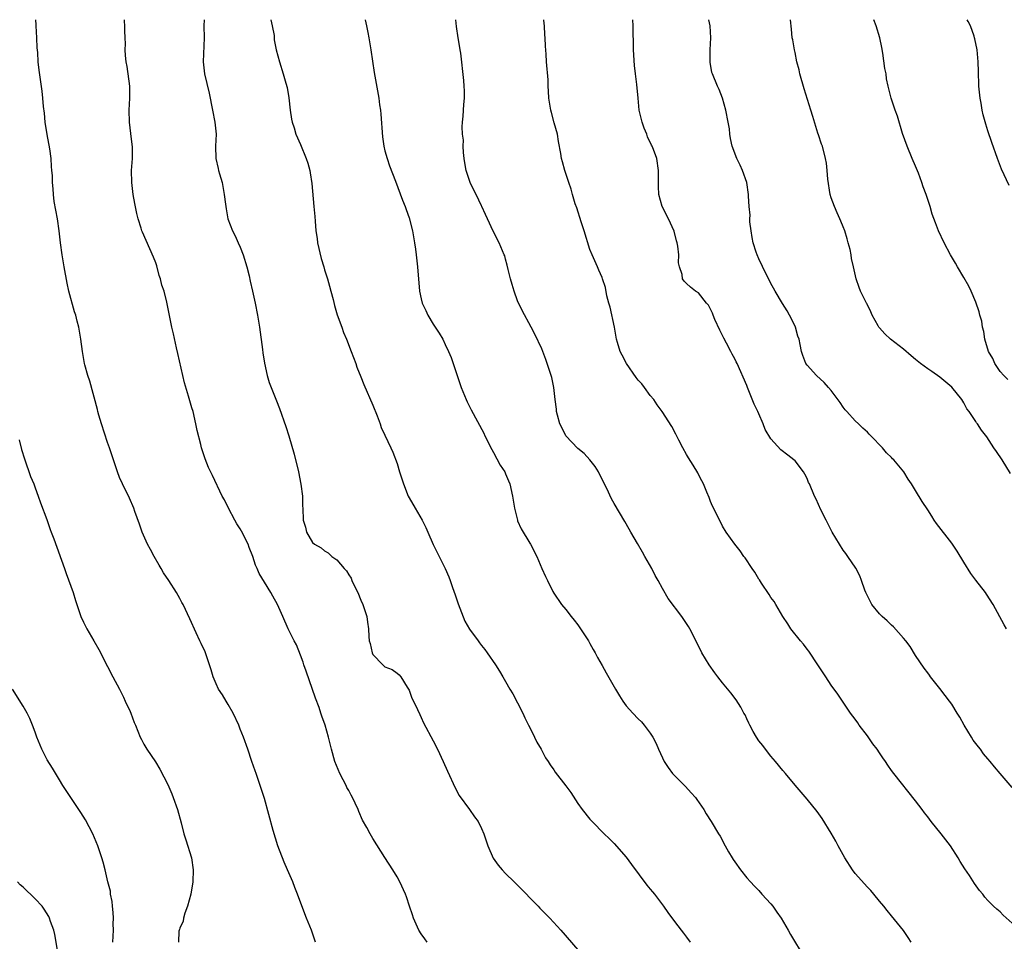
# Model space of a CAD drawing. Units: inches. Extents: x 2595000 to 2598000, y 1542000 to 1545000.
# Drawn here: x 2595670 to 2595834, y 1544847 to 1545000 of the extents above; entities that cross this region are included whole.
import ezdxf

# ---------------------------------------------------------------- set-up
doc = ezdxf.new("R2010")
doc.units = ezdxf.units.IN
doc.header["$MEASUREMENT"] = 0
doc.layers.add('LD25951542_10ft', color=72, linetype='Continuous')

msp = doc.modelspace()

# ---------------------------------------------------------------- linework, layer by layer
at = {"layer": 'LD25951542_10ft'}
for points, elevation in [([(2595719.49, 1544847), (2595718.81, 1544849), (2595718.01, 1544851), (2595717.69, 1544851.69), (2595716.49, 1544855), (2595716.06, 1544856.06), (2595715.73, 1544857), (2595714.86, 1544859), (2595714.26, 1544860.26), (2595713.24, 1544863), (2595712.46, 1544865.54), (2595711, 1544870.82), (2595710.48, 1544872.48), (2595709.62, 1544875), (2595709.45, 1544875.45), (2595708.93, 1544877), (2595708.24, 1544879), (2595707.52, 1544881), (2595707, 1544882.33), (2595706.74, 1544883), (2595705.84, 1544885), (2595705, 1544886.41), (2595704.68, 1544887), (2595704.05, 1544888.05), (2595703.42, 1544889), (2595703, 1544889.85), (2595702.52, 1544891), (2595702.19, 1544892.19), (2595701.7, 1544893.7), (2595701.16, 1544895.16), (2595700.54, 1544896.54), (2595700.3, 1544897), (2595699.68, 1544898.32), (2595698.65, 1544900.65), (2595697.52, 1544903), (2595697.33, 1544903.33), (2595697, 1544904.01), (2595696.45, 1544905), (2595695.16, 1544907), (2595694.27, 1544908.27), (2595693.89, 1544909), (2595693.56, 1544909.56), (2595692.75, 1544911), (2595692.14, 1544912.14), (2595691.63, 1544913), (2595690.73, 1544915), (2595690.32, 1544916.32), (2595689.54, 1544918.46), (2595689.36, 1544919), (2595688.63, 1544920.63), (2595687.47, 1544923), (2595687, 1544924.1), (2595686.66, 1544925), (2595685.31, 1544929), (2595685, 1544929.86), (2595684, 1544933), (2595683.57, 1544934.43), (2595683.41, 1544935), (2595683.34, 1544935.34), (2595682.04, 1544940.04), (2595681.7, 1544941), (2595681.22, 1544942.78), (2595681.17, 1544943), (2595680.83, 1544945), (2595680.56, 1544947), (2595680.21, 1544949), (2595679.98, 1544950.02), (2595679.73, 1544951), (2595679.54, 1544951.54), (2595678.57, 1544955), (2595678.28, 1544956.28), (2595677.8, 1544959), (2595677.47, 1544961), (2595677.21, 1544963), (2595676.99, 1544965), (2595676.69, 1544967), (2595676.43, 1544968.43), (2595676.16, 1544969.84), (2595676.01, 1544971), (2595675.96, 1544971.96), (2595675.87, 1544973), (2595675.85, 1544974.15), (2595675.78, 1544975), (2595675.68, 1544975.68), (2595675.62, 1544977), (2595675.41, 1544978.59), (2595674.98, 1544980.98), (2595674.66, 1544983), (2595674.52, 1544984.52), (2595674.37, 1544985.63), (2595674.27, 1544987), (2595674.15, 1544988.15), (2595673.63, 1544991.63), (2595673.5, 1544993), (2595673.42, 1544994.58), (2595673.33, 1544995.33), (2595673.26, 1544997), (2595673.15, 1544999), (2595673.16, 1544999.16), (2595673.12, 1545000)], 7950), ([(2595738, 1544847), (2595737.59, 1544847.59), (2595737, 1544848.4), (2595736.63, 1544849), (2595735.72, 1544851), (2595735.55, 1544851.55), (2595735.06, 1544853), (2595734.55, 1544854.55), (2595734.39, 1544855), (2595733.47, 1544857), (2595733, 1544857.85), (2595732.3, 1544859), (2595731, 1544861.07), (2595729, 1544864.19), (2595728.52, 1544865), (2595727.98, 1544866.02), (2595727.27, 1544867.27), (2595726.67, 1544868.67), (2595726.55, 1544869), (2595726.05, 1544870.05), (2595725.64, 1544871), (2595725.4, 1544871.4), (2595725, 1544872.15), (2595724.69, 1544872.69), (2595724.54, 1544873), (2595724.08, 1544873.91), (2595723.5, 1544875), (2595722.71, 1544877), (2595722.14, 1544879), (2595721.92, 1544879.92), (2595721.65, 1544881), (2595721.09, 1544883), (2595720.52, 1544884.52), (2595720.39, 1544885), (2595720.08, 1544885.92), (2595719.49, 1544887.49), (2595717.96, 1544891.95), (2595717.56, 1544893), (2595717.43, 1544893.43), (2595717, 1544894.59), (2595716.31, 1544896.31), (2595715.94, 1544897), (2595714.97, 1544899), (2595714.05, 1544901), (2595713.19, 1544903), (2595712.4, 1544904.4), (2595712.09, 1544905), (2595711, 1544906.7), (2595710.13, 1544908.13), (2595709.78, 1544909), (2595709.52, 1544909.52), (2595709.08, 1544911), (2595708.49, 1544912.49), (2595708.31, 1544913), (2595707.2, 1544915.2), (2595707, 1544915.54), (2595706.42, 1544916.42), (2595706.08, 1544917), (2595705.03, 1544918.97), (2595704.37, 1544920.37), (2595704.03, 1544921), (2595702.39, 1544924.39), (2595701.76, 1544925.76), (2595701.16, 1544927.16), (2595700.68, 1544928.68), (2595700.59, 1544929), (2595700.46, 1544929.54), (2595699.86, 1544931.86), (2595699.63, 1544933), (2595699.17, 1544935), (2595699, 1544935.64), (2595698.43, 1544937.57), (2595697.77, 1544939.77), (2595697.47, 1544941), (2595696.66, 1544944.66), (2595696.44, 1544945.56), (2595695.92, 1544947.92), (2595695.67, 1544949), (2595694.82, 1544953.18), (2595694.36, 1544955), (2595694, 1544956), (2595693.78, 1544957), (2595693.58, 1544957.58), (2595693.16, 1544959.16), (2595693, 1544959.66), (2595692.63, 1544960.63), (2595692, 1544962), (2595691.4, 1544963.4), (2595690.77, 1544964.77), (2595690.69, 1544965), (2595690.57, 1544965.43), (2595690.06, 1544967), (2595689.84, 1544967.84), (2595689.52, 1544969.52), (2595689.26, 1544971), (2595689.01, 1544973), (2595688.99, 1544975), (2595689.12, 1544977), (2595689.13, 1544978.87), (2595688.88, 1544981.12), (2595688.64, 1544983), (2595688.6, 1544985), (2595688.7, 1544987), (2595688.68, 1544989), (2595688.23, 1544992.23), (2595688.1, 1544993), (2595687.96, 1544994.04), (2595687.94, 1544995), (2595688, 1544996), (2595687.92, 1544997), (2595687.86, 1544998.14), (2595687.85, 1544999), (2595687.78, 1544999.78), (2595687.78, 1545000)], 7960), ([(2595701, 1545000), (2595700.98, 1544999), (2595701.02, 1544997), (2595700.84, 1544993), (2595701.08, 1544991), (2595701.83, 1544987.83), (2595702.41, 1544985), (2595702.8, 1544983), (2595702.99, 1544981), (2595702.92, 1544979), (2595702.94, 1544977), (2595703.35, 1544975.34), (2595703.41, 1544975), (2595703.54, 1544974.46), (2595703.98, 1544973), (2595704.36, 1544971), (2595704.58, 1544969.42), (2595704.65, 1544968.65), (2595704.96, 1544967), (2595705.7, 1544965), (2595706.14, 1544964.14), (2595706.68, 1544963), (2595707, 1544962.27), (2595707.51, 1544961), (2595708.11, 1544959), (2595708.47, 1544957.53), (2595708.63, 1544956.63), (2595709.03, 1544954.97), (2595709.47, 1544953), (2595709.88, 1544951), (2595710.2, 1544949), (2595710.7, 1544945.3), (2595710.75, 1544944.75), (2595711.04, 1544943.04), (2595711.48, 1544941), (2595711.82, 1544939.82), (2595712.11, 1544939), (2595713, 1544936.79), (2595713.5, 1544935.5), (2595714.56, 1544932.56), (2595715.04, 1544931), (2595715.92, 1544927.92), (2595716.65, 1544925), (2595717.03, 1544922.97), (2595717.3, 1544921), (2595717.35, 1544919.35), (2595717.38, 1544919), (2595717.45, 1544917), (2595717.82, 1544915.82), (2595718, 1544915), (2595719, 1544913.31), (2595719.33, 1544913), (2595720.43, 1544912.43), (2595721, 1544911.9), (2595721.58, 1544911.58), (2595722.17, 1544911), (2595723, 1544910.43), (2595724.23, 1544909), (2595724.61, 1544908.61), (2595725, 1544907.95), (2595725.38, 1544907.38), (2595725.52, 1544907), (2595725.97, 1544906.03), (2595726.49, 1544905), (2595727, 1544903.71), (2595727.32, 1544903), (2595727.51, 1544902.49), (2595727.99, 1544901), (2595728.1, 1544900.1), (2595728.28, 1544899), (2595728.3, 1544897.7), (2595728.4, 1544897), (2595728.56, 1544896.56), (2595728.85, 1544895), (2595729, 1544894.74), (2595730.62, 1544893), (2595731, 1544892.69), (2595732.21, 1544892.21), (2595733, 1544891.6), (2595733.35, 1544891.35), (2595733.61, 1544891), (2595734.7, 1544889.3), (2595734.91, 1544889), (2595735, 1544888.79), (2595735.48, 1544887.48), (2595735.75, 1544887), (2595736.41, 1544885.59), (2595736.76, 1544884.76), (2595737, 1544884.28), (2595737.4, 1544883.4), (2595739, 1544880.41), (2595739.71, 1544879), (2595740.66, 1544877), (2595741.38, 1544875.38), (2595742.63, 1544872.63), (2595743.33, 1544871.33), (2595745, 1544869), (2595745.82, 1544867.82), (2595746.43, 1544867), (2595747, 1544865.88), (2595747.38, 1544865), (2595748.05, 1544863), (2595748.97, 1544860.97), (2595749.79, 1544859.79), (2595750.45, 1544859), (2595751, 1544858.42), (2595752.4, 1544857), (2595753, 1544856.46), (2595756.4, 1544853), (2595756.68, 1544852.68), (2595758.33, 1544851), (2595760.17, 1544849), (2595763, 1544845.74)], 7970), ([(2595712.06, 1545000), (2595712.29, 1544999), (2595712.62, 1544997.38), (2595712.62, 1544997), (2595712.65, 1544996.65), (2595712.98, 1544995), (2595713.49, 1544993), (2595714.13, 1544991), (2595714.54, 1544989.46), (2595714.77, 1544988.77), (2595715.05, 1544987.05), (2595715.3, 1544985), (2595715.51, 1544983.51), (2595715.62, 1544983), (2595715.92, 1544982.08), (2595716.24, 1544981), (2595717, 1544979.32), (2595717.94, 1544977), (2595718.21, 1544976.21), (2595718.52, 1544975), (2595718.6, 1544974.6), (2595718.86, 1544972.86), (2595719.18, 1544969), (2595719.37, 1544967.37), (2595719.4, 1544966.6), (2595719.56, 1544965), (2595719.74, 1544963.74), (2595719.8, 1544963), (2595720.4, 1544960.4), (2595720.87, 1544959), (2595721, 1544958.5), (2595721.49, 1544957), (2595721.78, 1544955.78), (2595722.05, 1544955), (2595722.42, 1544953.58), (2595722.62, 1544952.62), (2595723.07, 1544951.07), (2595723.82, 1544949), (2595724.15, 1544948.15), (2595724.63, 1544947), (2595725.42, 1544945), (2595726.16, 1544943), (2595726.36, 1544942.36), (2595727, 1544940.76), (2595727.48, 1544939.48), (2595729, 1544936.1), (2595729.7, 1544934.3), (2595730.18, 1544933), (2595730.39, 1544932.39), (2595731, 1544931.11), (2595731.95, 1544929), (2595732.29, 1544928.29), (2595733, 1544926.42), (2595733.42, 1544925), (2595734.06, 1544923), (2595734.86, 1544921), (2595735, 1544920.71), (2595736.02, 1544919), (2595737.15, 1544917), (2595737.77, 1544915.77), (2595738.09, 1544915), (2595738.97, 1544912.97), (2595740.99, 1544908.99), (2595741.6, 1544907.6), (2595741.79, 1544907), (2595742.19, 1544905.81), (2595742.63, 1544904.63), (2595743.14, 1544903.14), (2595744.26, 1544900.26), (2595745, 1544898.93), (2595746.45, 1544897), (2595746.65, 1544896.65), (2595747, 1544896.24), (2595747.54, 1544895.54), (2595747.97, 1544895), (2595749.33, 1544893), (2595749.97, 1544891.97), (2595750.53, 1544891), (2595751, 1544890.25), (2595751.7, 1544889), (2595752.19, 1544888.19), (2595753, 1544886.73), (2595753.87, 1544885), (2595754.21, 1544884.21), (2595754.81, 1544883), (2595755, 1544882.59), (2595755.81, 1544881), (2595756.16, 1544880.16), (2595756.92, 1544879), (2595757.6, 1544877.6), (2595758.05, 1544877), (2595758.4, 1544876.4), (2595759, 1544875.61), (2595759.23, 1544875.23), (2595760.97, 1544872.97), (2595761.81, 1544871.81), (2595763, 1544870.02), (2595763.71, 1544869), (2595765, 1544867.39), (2595765.36, 1544867), (2595767.36, 1544865), (2595768.2, 1544864.2), (2595769, 1544863.38), (2595771, 1544861.09), (2595771.9, 1544859.9), (2595774.45, 1544856.45), (2595775, 1544855.8), (2595775.35, 1544855.35), (2595775.67, 1544855), (2595777.21, 1544853), (2595777.92, 1544851.92), (2595779, 1544850.42), (2595780.11, 1544849), (2595780.51, 1544848.51), (2595781, 1544847.86), (2595781.59, 1544847)], 7980), ([(2595727.71, 1545000), (2595727.94, 1544999), (2595728.15, 1544997.85), (2595728.33, 1544997), (2595728.66, 1544995), (2595729.23, 1544991.23), (2595729.99, 1544987), (2595730.12, 1544985.88), (2595730.25, 1544985), (2595730.31, 1544984.31), (2595730.59, 1544980.59), (2595730.83, 1544979), (2595731, 1544978.25), (2595731.36, 1544977), (2595731.76, 1544975.76), (2595732.77, 1544973.23), (2595733.93, 1544970.07), (2595734.33, 1544969), (2595734.53, 1544968.53), (2595735, 1544967.14), (2595735.54, 1544965), (2595735.9, 1544963), (2595736.06, 1544961.94), (2595736.19, 1544961), (2595736.42, 1544959), (2595736.75, 1544955), (2595737, 1544953.69), (2595737.17, 1544953), (2595737.75, 1544951.75), (2595738.12, 1544951), (2595739, 1544949.52), (2595739.33, 1544949), (2595740, 1544948), (2595740.57, 1544947), (2595741, 1544946.16), (2595741.54, 1544945), (2595741.96, 1544943.96), (2595742.29, 1544943), (2595742.49, 1544942.49), (2595742.95, 1544941), (2595743.65, 1544939), (2595744.49, 1544937), (2595744.65, 1544936.65), (2595745.31, 1544935.31), (2595747.41, 1544931.41), (2595747.58, 1544931), (2595748.71, 1544928.71), (2595749, 1544928.23), (2595750.12, 1544926.12), (2595750.86, 1544925), (2595751, 1544924.7), (2595751.5, 1544923.5), (2595751.7, 1544923), (2595752.13, 1544921), (2595752.47, 1544919), (2595752.96, 1544917), (2595753, 1544916.89), (2595753.58, 1544915.58), (2595755, 1544913.16), (2595755.11, 1544913), (2595756.16, 1544911), (2595757, 1544908.98), (2595757.64, 1544907.64), (2595757.93, 1544907), (2595758.82, 1544905.18), (2595759, 1544904.87), (2595760.26, 1544903), (2595761, 1544902.16), (2595761.87, 1544901), (2595762.39, 1544900.39), (2595763, 1544899.62), (2595764.75, 1544897), (2595765, 1544896.56), (2595765.53, 1544895.53), (2595765.87, 1544895), (2595766.22, 1544894.22), (2595767, 1544892.9), (2595767.68, 1544891.68), (2595769.21, 1544889), (2595769.88, 1544887.88), (2595770.43, 1544887), (2595771, 1544886.23), (2595772.13, 1544885), (2595773, 1544884.08), (2595773.55, 1544883.55), (2595774.01, 1544883), (2595775, 1544881.66), (2595775.42, 1544881), (2595775.97, 1544879.97), (2595776.38, 1544879), (2595777, 1544877.61), (2595777.3, 1544877), (2595777.97, 1544875.97), (2595778.68, 1544875), (2595779, 1544874.64), (2595780.83, 1544872.83), (2595781.8, 1544871.8), (2595782.47, 1544871), (2595782.7, 1544870.7), (2595783.87, 1544869), (2595784.28, 1544868.28), (2595785.09, 1544867), (2595786.31, 1544865), (2595786.59, 1544864.59), (2595787.44, 1544863), (2595787.99, 1544862.01), (2595788.57, 1544861), (2595788.75, 1544860.75), (2595789, 1544860.36), (2595789.95, 1544859), (2595791, 1544857.71), (2595791.62, 1544857), (2595792.29, 1544856.29), (2595793, 1544855.58), (2595793.52, 1544855), (2595795, 1544853.4), (2595795.3, 1544853), (2595796, 1544852), (2595796.68, 1544851), (2595797.87, 1544849), (2595798.26, 1544848.26), (2595800.54, 1544844.54)], 7990), ([(2595818.25, 1544847), (2595817.78, 1544847.78), (2595817, 1544848.94), (2595815, 1544851.38), (2595814.26, 1544852.26), (2595813.7, 1544853), (2595813, 1544853.84), (2595812.07, 1544855), (2595811.57, 1544855.57), (2595811, 1544856.16), (2595809, 1544858.41), (2595808.54, 1544859), (2595807.24, 1544861), (2595806.14, 1544863), (2595805.76, 1544863.76), (2595805, 1544865.09), (2595803.51, 1544867.52), (2595802.69, 1544868.69), (2595801, 1544870.75), (2595799, 1544873.08), (2595797.42, 1544875), (2595797, 1544875.49), (2595795.77, 1544877), (2595795, 1544877.88), (2595794.1, 1544879), (2595793.64, 1544879.64), (2595793, 1544880.4), (2595792.6, 1544881), (2595792.06, 1544881.94), (2595791.49, 1544883), (2595791.35, 1544883.35), (2595791, 1544884.03), (2595790.71, 1544884.71), (2595790.53, 1544885), (2595790.01, 1544886.01), (2595789.22, 1544887.22), (2595788.36, 1544888.36), (2595787, 1544890.02), (2595786.22, 1544891), (2595785.69, 1544891.69), (2595784.76, 1544893), (2595783.57, 1544895), (2595782.72, 1544896.72), (2595781.55, 1544899), (2595781.35, 1544899.35), (2595780.55, 1544900.55), (2595780.24, 1544901), (2595777.99, 1544903.99), (2595777, 1544905.65), (2595776.29, 1544907), (2595775.82, 1544907.82), (2595775.23, 1544909), (2595774.09, 1544911), (2595773.71, 1544911.71), (2595772.87, 1544913.13), (2595771.79, 1544915), (2595771.52, 1544915.52), (2595770.78, 1544916.78), (2595769, 1544919.77), (2595768.56, 1544920.56), (2595767.77, 1544922.23), (2595767, 1544923.74), (2595766.4, 1544925), (2595765.88, 1544925.88), (2595765, 1544927), (2595764.05, 1544928.05), (2595763, 1544928.88), (2595761, 1544931), (2595760.35, 1544932.35), (2595759.99, 1544933), (2595759.6, 1544934.4), (2595759.45, 1544935), (2595759.42, 1544935.42), (2595759.22, 1544937), (2595758.99, 1544939), (2595758.65, 1544940.65), (2595758.18, 1544942.18), (2595757.67, 1544943.67), (2595757.18, 1544945), (2595757, 1544945.44), (2595755.85, 1544947.85), (2595755.22, 1544949), (2595753.77, 1544951.77), (2595753, 1544953.4), (2595752.41, 1544955), (2595752.1, 1544956.1), (2595751.82, 1544957), (2595751.44, 1544958.56), (2595751.28, 1544959.28), (2595751, 1544960.27), (2595750.85, 1544960.85), (2595750.79, 1544961), (2595749.96, 1544963), (2595748.95, 1544964.95), (2595748.03, 1544967), (2595747.68, 1544967.68), (2595747.07, 1544969), (2595747, 1544969.12), (2595746.11, 1544971), (2595745.73, 1544971.73), (2595745.12, 1544973), (2595745, 1544973.31), (2595744.44, 1544975), (2595744.25, 1544976.25), (2595744.12, 1544977), (2595744.01, 1544977.99), (2595743.98, 1544979), (2595744, 1544980), (2595743.87, 1544981), (2595743.79, 1544982.21), (2595743.84, 1544983), (2595743.98, 1544983.98), (2595744.06, 1544985.94), (2595744.2, 1544987), (2595744.18, 1544988.18), (2595744.15, 1544989), (2595744.07, 1544989.93), (2595743.56, 1544994.44), (2595743.47, 1544995), (2595743.39, 1544995.39), (2595743.16, 1544997), (2595742.87, 1544998.87), (2595742.76, 1545000)], 8000), ([(2595835, 1544850.19), (2595833.52, 1544851.52), (2595833, 1544852.03), (2595832.47, 1544852.47), (2595831.94, 1544853), (2595831, 1544853.95), (2595830.5, 1544854.5), (2595830.12, 1544855), (2595829.59, 1544855.59), (2595828.76, 1544856.76), (2595827.91, 1544858.09), (2595827.17, 1544859.18), (2595826.4, 1544860.4), (2595826.05, 1544861), (2595824.77, 1544863), (2595823.99, 1544863.99), (2595823.22, 1544865), (2595821.6, 1544867), (2595821, 1544867.82), (2595820.48, 1544868.48), (2595820.08, 1544869), (2595819, 1544870.46), (2595815.41, 1544875), (2595815, 1544875.5), (2595814.37, 1544876.37), (2595814.02, 1544877), (2595813.58, 1544877.58), (2595813, 1544878.42), (2595812.62, 1544879), (2595811.93, 1544879.93), (2595811, 1544881.21), (2595809.62, 1544883), (2595809.4, 1544883.4), (2595809, 1544883.99), (2595808.22, 1544885), (2595806.85, 1544887), (2595806.12, 1544888.12), (2595805, 1544889.62), (2595804.13, 1544891), (2595803, 1544892.65), (2595802.8, 1544893), (2595801.28, 1544895.28), (2595801, 1544895.62), (2595800.41, 1544896.41), (2595799.91, 1544897), (2595798.32, 1544899), (2595797.83, 1544899.83), (2595796.99, 1544901.01), (2595795.82, 1544903), (2595795.52, 1544903.52), (2595795, 1544904.19), (2595794.7, 1544904.7), (2595793.45, 1544906.55), (2595793.1, 1544907.1), (2595793, 1544907.24), (2595792.36, 1544908.36), (2595791.9, 1544909), (2595790.74, 1544910.74), (2595790.52, 1544911), (2595789.89, 1544911.89), (2595789.01, 1544913), (2595787.58, 1544915), (2595787, 1544916.02), (2595785.97, 1544918.03), (2595785.33, 1544919.33), (2595785, 1544920.07), (2595784.75, 1544920.75), (2595784.38, 1544921.62), (2595783.82, 1544923), (2595783.55, 1544923.55), (2595783, 1544924.56), (2595782.86, 1544924.86), (2595782.1, 1544926.1), (2595781.33, 1544927.33), (2595781, 1544927.89), (2595780.38, 1544929), (2595779.74, 1544930.26), (2595779.26, 1544931.26), (2595778.56, 1544932.56), (2595776.98, 1544935), (2595776.14, 1544936.14), (2595775.57, 1544937), (2595775, 1544937.67), (2595774.05, 1544939), (2595773.59, 1544939.59), (2595773, 1544940.24), (2595772.68, 1544940.68), (2595771.04, 1544943), (2595770.35, 1544944.35), (2595769.99, 1544945), (2595769.55, 1544946.45), (2595769.4, 1544947), (2595769.05, 1544949), (2595768.33, 1544952.33), (2595768.11, 1544953), (2595767.8, 1544954.2), (2595767.56, 1544955.56), (2595767.09, 1544957), (2595767, 1544957.22), (2595766.48, 1544958.48), (2595766.23, 1544959), (2595765.35, 1544961), (2595765, 1544961.91), (2595764.03, 1544965), (2595763.54, 1544966.46), (2595762.8, 1544968.8), (2595762.56, 1544969.44), (2595762.11, 1544971), (2595761.89, 1544971.89), (2595761.5, 1544973), (2595760.85, 1544975), (2595760.44, 1544976.44), (2595760.3, 1544977), (2595760.17, 1544977.83), (2595759.79, 1544979.79), (2595759.6, 1544981), (2595759.08, 1544982.92), (2595758.6, 1544984.6), (2595758.5, 1544985), (2595758.19, 1544987), (2595758.14, 1544988.14), (2595758.07, 1544989), (2595758.04, 1544990.04), (2595757.81, 1544993), (2595757.73, 1544994.27), (2595757.61, 1544995.61), (2595757.56, 1544997), (2595757.5, 1544997.5), (2595757.44, 1544999), (2595757.38, 1544999.38), (2595757.32, 1545000)], 8010), ([(2595835, 1544872.68), (2595833, 1544874.97), (2595832.07, 1544876.07), (2595831.37, 1544877), (2595831, 1544877.4), (2595830.28, 1544878.27), (2595829.76, 1544879), (2595829.41, 1544879.41), (2595828.54, 1544880.54), (2595828.24, 1544881), (2595827.05, 1544883), (2595826.33, 1544884.33), (2595825.9, 1544885), (2595825, 1544886.48), (2595824.61, 1544887), (2595823.9, 1544887.9), (2595823, 1544889.09), (2595821.49, 1544891), (2595821.28, 1544891.28), (2595821, 1544891.7), (2595820.43, 1544892.43), (2595819, 1544894.58), (2595818.07, 1544896.07), (2595817.36, 1544897), (2595817, 1544897.43), (2595815.32, 1544899.32), (2595815, 1544899.56), (2595814.3, 1544900.3), (2595813.43, 1544901), (2595813.22, 1544901.22), (2595813, 1544901.44), (2595811.75, 1544903), (2595811, 1544904.43), (2595810.75, 1544905), (2595810.6, 1544905.4), (2595810.05, 1544907), (2595809.76, 1544907.76), (2595809.06, 1544909.06), (2595807.77, 1544911), (2595807.45, 1544911.45), (2595807, 1544912.03), (2595806.35, 1544913), (2595805.17, 1544915), (2595804.45, 1544916.45), (2595804.15, 1544917), (2595803.28, 1544918.72), (2595802.48, 1544920.48), (2595802.21, 1544921), (2595801.4, 1544923), (2595801.26, 1544923.26), (2595801, 1544923.9), (2595800.62, 1544924.62), (2595800.4, 1544925), (2595799, 1544926.84), (2595798.83, 1544927), (2595797.79, 1544927.79), (2595796.67, 1544928.67), (2595795, 1544930.49), (2595794.05, 1544932.05), (2595793.7, 1544933), (2595793, 1544934.65), (2595792.85, 1544935), (2595792.25, 1544936.25), (2595791.12, 1544939), (2595791, 1544939.31), (2595789.39, 1544943), (2595789.25, 1544943.25), (2595789, 1544943.75), (2595788.55, 1544944.55), (2595788.34, 1544945), (2595787.65, 1544946.35), (2595787.18, 1544947.18), (2595787, 1544947.6), (2595786.52, 1544948.52), (2595785.71, 1544950.29), (2595785.4, 1544951), (2595785.31, 1544951.31), (2595785, 1544952.02), (2595784.66, 1544952.66), (2595784.32, 1544953), (2595783, 1544954.7), (2595782.52, 1544955), (2595781.65, 1544955.65), (2595781, 1544956.24), (2595780.63, 1544956.63), (2595780.34, 1544957), (2595780.27, 1544957.73), (2595779.83, 1544959), (2595779.66, 1544959.66), (2595779.71, 1544961), (2595779.57, 1544962.43), (2595779.45, 1544963), (2595779.33, 1544963.33), (2595778.95, 1544964.95), (2595778.04, 1544967), (2595776.99, 1544969), (2595776.43, 1544971), (2595776.36, 1544972.36), (2595776.35, 1544973.65), (2595776.37, 1544975), (2595776.06, 1544977), (2595775.51, 1544978.49), (2595775.31, 1544979), (2595775.2, 1544979.2), (2595774.56, 1544980.56), (2595774.41, 1544981), (2595774, 1544982), (2595773.65, 1544983), (2595773.18, 1544985), (2595772.97, 1544987), (2595772.77, 1544989.23), (2595772.54, 1544991), (2595772.39, 1544992.38), (2595772.23, 1544995), (2595772.24, 1544996.24), (2595772.16, 1544997.84), (2595772.18, 1544999), (2595772.11, 1545000)], 8020), ([(2595834.06, 1544899), (2595833.67, 1544899.67), (2595831.86, 1544903), (2595830.74, 1544904.74), (2595830.57, 1544905), (2595829, 1544907.07), (2595828.18, 1544908.18), (2595827, 1544910.04), (2595825.88, 1544911.88), (2595825, 1544913.21), (2595822.47, 1544916.47), (2595822.1, 1544917), (2595821.66, 1544917.66), (2595821, 1544918.71), (2595820.09, 1544920.09), (2595819, 1544921.91), (2595818.32, 1544923), (2595817.78, 1544923.78), (2595817.05, 1544925), (2595815.4, 1544927), (2595815.19, 1544927.19), (2595815, 1544927.41), (2595814.17, 1544928.17), (2595813.48, 1544929), (2595811.59, 1544931), (2595811.29, 1544931.29), (2595811, 1544931.61), (2595810.25, 1544932.25), (2595809.5, 1544933), (2595809, 1544933.46), (2595807.59, 1544935), (2595807.31, 1544935.31), (2595807, 1544935.73), (2595806.49, 1544936.49), (2595805, 1544938.48), (2595804.56, 1544939), (2595803.84, 1544939.84), (2595802.58, 1544941), (2595801, 1544942.69), (2595800.8, 1544943), (2595800.31, 1544944.31), (2595800.09, 1544945), (2595799.87, 1544946.13), (2595799.68, 1544947), (2595799.49, 1544947.49), (2595799.09, 1544949), (2595798.41, 1544950.41), (2595798.11, 1544951), (2595797.69, 1544951.69), (2595796.91, 1544952.91), (2595795.68, 1544955), (2595795.45, 1544955.45), (2595795, 1544956.23), (2595794.75, 1544956.75), (2595794.22, 1544957.78), (2595793, 1544960.34), (2595792.7, 1544961), (2595792.58, 1544961.42), (2595792.05, 1544963), (2595791.89, 1544963.89), (2595791.71, 1544965), (2595791.53, 1544966.47), (2595791.52, 1544967), (2595791.56, 1544967.56), (2595791.4, 1544969), (2595791.28, 1544970.72), (2595791.29, 1544971), (2595791, 1544973), (2595790.3, 1544975), (2595789.9, 1544975.9), (2595789.35, 1544977), (2595788.59, 1544979), (2595788.31, 1544980.31), (2595788.21, 1544981), (2595788.11, 1544981.89), (2595787.92, 1544983), (2595787.54, 1544985), (2595786.97, 1544987), (2595786.42, 1544988.42), (2595786.13, 1544989), (2595785.31, 1544991), (2595785.23, 1544991.23), (2595784.93, 1544992.93), (2595784.95, 1544995), (2595785.05, 1544997), (2595784.92, 1544999), (2595784.71, 1545000)], 8030), ([(2595834.74, 1544924.74), (2595833.33, 1544927), (2595832.41, 1544928.41), (2595831.97, 1544929), (2595830.8, 1544930.8), (2595829.94, 1544931.94), (2595829.24, 1544933), (2595829.12, 1544933.12), (2595829, 1544933.35), (2595827.86, 1544935), (2595827.49, 1544935.49), (2595827, 1544936.48), (2595826.67, 1544937), (2595825, 1544939.06), (2595823, 1544940.74), (2595821.67, 1544941.67), (2595821, 1544942.1), (2595819.81, 1544943), (2595819, 1544943.64), (2595818.27, 1544944.27), (2595817, 1544945.34), (2595814.82, 1544947), (2595813.9, 1544947.9), (2595813, 1544948.87), (2595812.91, 1544949), (2595812.79, 1544949.21), (2595811.82, 1544951), (2595811.56, 1544951.56), (2595810.91, 1544952.91), (2595810.84, 1544953), (2595810.68, 1544953.32), (2595809.87, 1544955), (2595809.61, 1544955.61), (2595809.16, 1544957), (2595808.71, 1544959), (2595808.38, 1544960.38), (2595808.3, 1544961), (2595808.13, 1544961.87), (2595807.84, 1544963), (2595807.64, 1544963.64), (2595807.27, 1544965), (2595807, 1544965.66), (2595806.59, 1544966.59), (2595806.44, 1544967), (2595805.97, 1544967.97), (2595805.53, 1544969), (2595805, 1544970.44), (2595804.84, 1544971), (2595804.43, 1544973.57), (2595804.35, 1544975), (2595804.21, 1544976.21), (2595804.07, 1544977), (2595803.53, 1544979), (2595803.38, 1544979.38), (2595802.89, 1544980.89), (2595802.81, 1544981.19), (2595801.93, 1544983.93), (2595801.62, 1544985), (2595800.53, 1544988.52), (2595799.8, 1544991), (2595799.66, 1544991.66), (2595799.3, 1544993), (2595799, 1544994.56), (2595798.89, 1544995), (2595798.64, 1544996.64), (2595798.54, 1544997), (2595798.43, 1544998.43), (2595798.25, 1545000)], 8040), ([(2595834.31, 1544940.31), (2595833.6, 1544941), (2595833, 1544941.66), (2595832.14, 1544943), (2595831.8, 1544943.8), (2595831.07, 1544945), (2595830.47, 1544947), (2595830.31, 1544948.31), (2595830.07, 1544949), (2595829.98, 1544949.98), (2595829.64, 1544951), (2595829.56, 1544951.56), (2595829, 1544953.16), (2595828.19, 1544955), (2595827.8, 1544955.8), (2595827, 1544957.25), (2595825.93, 1544959), (2595825.61, 1544959.61), (2595824.78, 1544961), (2595823.72, 1544963), (2595822.79, 1544965), (2595822.29, 1544966.29), (2595821.76, 1544967.76), (2595821.41, 1544969), (2595820.77, 1544971), (2595820.26, 1544972.26), (2595820.05, 1544973), (2595819.48, 1544974.52), (2595819, 1544975.71), (2595818.44, 1544977), (2595817.6, 1544979), (2595816.85, 1544981.15), (2595816, 1544984), (2595815.6, 1544985), (2595814.93, 1544987), (2595814.53, 1544988.53), (2595814.45, 1544989), (2595814.19, 1544990.19), (2595814.09, 1544991), (2595813.89, 1544991.89), (2595813.55, 1544994.45), (2595813.39, 1544995.39), (2595813.07, 1544997), (2595812.43, 1544999), (2595812.05, 1545000)], 8050), ([(2595834.52, 1544972.52), (2595833.23, 1544975.23), (2595832.55, 1544977), (2595831.66, 1544979.66), (2595831, 1544981.56), (2595830.65, 1544982.65), (2595830.21, 1544984.21), (2595830.06, 1544985), (2595829.87, 1544986.13), (2595829.68, 1544987), (2595829.47, 1544989), (2595829.48, 1544989.48), (2595829.42, 1544991), (2595829.43, 1544991.43), (2595829.38, 1544993), (2595829.23, 1544995), (2595828.81, 1544996.81), (2595828.79, 1544997), (2595828.73, 1544997.27), (2595828.11, 1544999), (2595827.69, 1544999.69), (2595827.56, 1545000)], 8060), ([(2595670.32, 1544930.32), (2595670.74, 1544928.74), (2595671.2, 1544927.2), (2595672.24, 1544924.24), (2595672.76, 1544923), (2595673, 1544922.38), (2595673.49, 1544921), (2595673.86, 1544919.86), (2595674.9, 1544917.1), (2595675.47, 1544915.47), (2595675.67, 1544915), (2595676.08, 1544913.92), (2595677.84, 1544909), (2595678.16, 1544908.16), (2595679.28, 1544905), (2595679.7, 1544903.7), (2595679.9, 1544903), (2595680.58, 1544901), (2595681, 1544900.07), (2595681.55, 1544899), (2595682.71, 1544897), (2595683.53, 1544895.53), (2595685, 1544892.73), (2595685.89, 1544891), (2595687, 1544888.96), (2595687.62, 1544887.62), (2595687.94, 1544887), (2595688.74, 1544885.26), (2595688.85, 1544885), (2595689.43, 1544883.43), (2595689.64, 1544883), (2595690.41, 1544881), (2595690.62, 1544880.62), (2595691, 1544879.87), (2595691.5, 1544879), (2595692.93, 1544876.93), (2595693.69, 1544875.69), (2595695, 1544873.19), (2595695.63, 1544871.63), (2595695.9, 1544871), (2595696.6, 1544869), (2595697.18, 1544866.82), (2595697.64, 1544865), (2595697.99, 1544863.99), (2595698.9, 1544861), (2595699.2, 1544859), (2595699.13, 1544857), (2595698.78, 1544855), (2595698.25, 1544853), (2595697.83, 1544851.83), (2595697.58, 1544851), (2595697.52, 1544850.48), (2595697, 1544849.35), (2595696.91, 1544849.09), (2595696.86, 1544849), (2595696.82, 1544848.82), (2595696.74, 1544847)], 7940), ([(2595685.87, 1544847), (2595685.97, 1544849), (2595685.95, 1544850.05), (2595685.98, 1544851), (2595685.95, 1544851.95), (2595685.83, 1544853), (2595685.78, 1544853.78), (2595685.5, 1544855), (2595685.47, 1544855.47), (2595685.05, 1544857), (2595684.58, 1544859), (2595684.27, 1544860.27), (2595684.06, 1544861), (2595683.4, 1544863), (2595682.57, 1544865), (2595681.33, 1544867.33), (2595680.54, 1544868.54), (2595678.88, 1544871), (2595677.59, 1544873), (2595677, 1544873.93), (2595675.88, 1544875.88), (2595675, 1544877.26), (2595674.1, 1544879), (2595673.29, 1544881), (2595673, 1544881.85), (2595672.57, 1544883), (2595672.11, 1544884.11), (2595671.66, 1544885), (2595671, 1544886.18), (2595669.21, 1544889)], 7930), ([(2595676.78, 1544845), (2595676.27, 1544848.27), (2595676.07, 1544849), (2595675.53, 1544850.47), (2595675.39, 1544851), (2595675.27, 1544851.27), (2595674.5, 1544852.51), (2595674.13, 1544853), (2595673, 1544854.21), (2595671, 1544856.15), (2595670.53, 1544856.53), (2595670.07, 1544857)], 7920)]:
    msp.add_lwpolyline(points, dxfattribs=dict(at, elevation=elevation))

doc.saveas('drawing.dxf')
